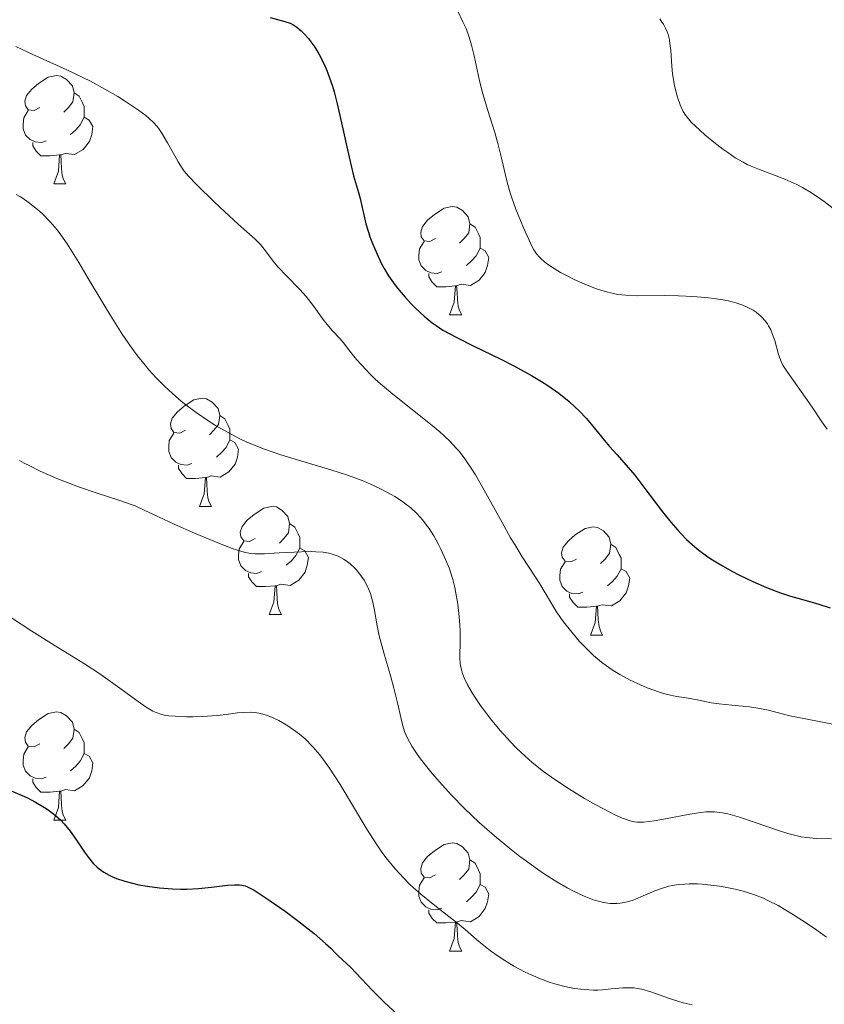
# Model space of a CAD drawing. Units: metres. Extents: x 674250 to 678780, y 4751070 to 4754153.
# Drawn here: x 676129 to 676203, y 4751651 to 4751742 of the extents above; entities that cross this region are included whole.
import ezdxf

# ---------------------------------------------------------------- set-up
doc = ezdxf.new("R2010")
doc.units = ezdxf.units.M
doc.header["$MEASUREMENT"] = 0
for name, color, linetype, lineweight in [('Carátula', 7, 'Continuous', 0), ('Elementos auxiliares', 7, 'Continuous', 0), ('Entidades rústicas y varios', 7, 'Continuous', 0), ('Relieve y altimetría', 7, 'Continuous', 0)]:
    doc.layers.add(name, color=color, linetype=linetype, lineweight=lineweight)

msp = doc.modelspace()

# ---------------------------------------------------------------- linework, layer by layer
at = {"layer": 'Carátula', "color": 7, "linetype": 'Continuous', "lineweight": 0}
msp.add_3dface([(674326.96, 4751069.63), (678780.48, 4751184.45), (678703.94, 4754153.47), (674250.42, 4754038.66)], dxfattribs=at)
at = {"layer": 'Elementos auxiliares', "color": 250, "linetype": 'Continuous', "lineweight": 0}
msp.add_3dface([(675199.99, 4751485.95), (678602.2, 4751573.66), (678541.88, 4753887.05), (675140.83, 4753799.31)], dxfattribs=at)
at = {"layer": 'Entidades rústicas y varios', "color": 92, "linetype": 'Continuous', "lineweight": 0, "flags": 128}
for points in [[(676130.37, 4751733.84), (676129.84, 4751733.58), (676129.31, 4751733.63), (676129.04, 4751734), (676128.99, 4751734.43), (676129.15, 4751734.95), (676129.63, 4751735.54), (676130.26, 4751736.07), (676131.16, 4751736.66), (676131.91, 4751736.82), (676132.33, 4751736.76), (676132.86, 4751736.45), (676133.39, 4751735.86), (676133.55, 4751735.22), (676133.44, 4751734.37), (676133.02, 4751733.84), (676132.6, 4751733.42)], [(676133.55, 4751735.22), (676134.03, 4751734.91), (676134.34, 4751734.27), (676134.5, 4751733.95), (676134.5, 4751733.37), (676134.5, 4751732.94), (676134.13, 4751732.25), (676133.71, 4751731.77), (676133.23, 4751731.35)], [(676130.95, 4751730.76), (676130.53, 4751730.6), (676129.94, 4751730.66), (676129.47, 4751730.87), (676129.04, 4751731.3), (676128.83, 4751731.88), (676128.83, 4751732.3), (676128.88, 4751732.89), (676129.31, 4751733.58)], [(676134.5, 4751732.94), (676134.96, 4751732.69), (676135.3, 4751732.08), (676135.19, 4751731.35), (676134.98, 4751730.71), (676134.4, 4751729.97), (676133.6, 4751729.49), (676132.75, 4751729.6), (676132.32, 4751729.47)], [(676132.21, 4751729.47), (676131.32, 4751729.38), (676130.48, 4751729.38), (676130.05, 4751729.81), (676129.73, 4751730.29), (676129.73, 4751730.6)], [(676131.67, 4751726.78), (676132.1, 4751727.94), (676132.21, 4751729.47), (676132.32, 4751729.47), (676132.36, 4751728.88), (676132.39, 4751728.2), (676132.46, 4751727.58), (676132.58, 4751727.18), (676132.79, 4751726.78)], [(676131.67, 4751726.78), (676132.79, 4751726.78)], [(676167.06, 4751721.7), (676166.53, 4751721.44), (676166, 4751721.49), (676165.73, 4751721.86), (676165.68, 4751722.29), (676165.84, 4751722.81), (676166.32, 4751723.4), (676166.95, 4751723.93), (676167.85, 4751724.52), (676168.6, 4751724.68), (676169.02, 4751724.62), (676169.55, 4751724.31), (676170.08, 4751723.72), (676170.24, 4751723.08), (676170.13, 4751722.23), (676169.71, 4751721.7), (676169.29, 4751721.28)], [(676170.24, 4751723.08), (676170.72, 4751722.77), (676171.03, 4751722.13), (676171.19, 4751721.81), (676171.19, 4751721.23), (676171.19, 4751720.8), (676170.82, 4751720.11), (676170.4, 4751719.63), (676169.92, 4751719.21)], [(676167.64, 4751718.62), (676167.22, 4751718.46), (676166.63, 4751718.52), (676166.16, 4751718.73), (676165.73, 4751719.16), (676165.52, 4751719.74), (676165.52, 4751720.16), (676165.57, 4751720.75), (676166, 4751721.44)], [(676171.19, 4751720.8), (676171.65, 4751720.55), (676171.99, 4751719.94), (676171.88, 4751719.21), (676171.67, 4751718.57), (676171.09, 4751717.83), (676170.29, 4751717.35), (676169.44, 4751717.46), (676169.01, 4751717.33)], [(676168.9, 4751717.33), (676168.01, 4751717.24), (676167.17, 4751717.24), (676166.74, 4751717.67), (676166.42, 4751718.15), (676166.42, 4751718.46)], [(676168.36, 4751714.64), (676168.79, 4751715.8), (676168.9, 4751717.33), (676169.01, 4751717.33), (676169.05, 4751716.74), (676169.08, 4751716.06), (676169.15, 4751715.44), (676169.27, 4751715.04), (676169.48, 4751714.64)], [(676168.36, 4751714.64), (676169.48, 4751714.64)], [(676143.87, 4751703.93), (676143.34, 4751703.67), (676142.81, 4751703.72), (676142.54, 4751704.09), (676142.49, 4751704.52), (676142.65, 4751705.04), (676143.13, 4751705.63), (676143.76, 4751706.16), (676144.66, 4751706.75), (676145.41, 4751706.91), (676145.84, 4751706.85), (676146.36, 4751706.54), (676146.9, 4751705.95), (676147.06, 4751705.31), (676146.94, 4751704.46), (676146.52, 4751703.93), (676146.1, 4751703.51)], [(676147.06, 4751705.31), (676147.53, 4751705), (676147.84, 4751704.36), (676148, 4751704.04), (676148, 4751703.46), (676148, 4751703.03), (676147.64, 4751702.34), (676147.22, 4751701.86), (676146.74, 4751701.44)], [(676144.46, 4751700.85), (676144.03, 4751700.69), (676143.44, 4751700.75), (676142.97, 4751700.96), (676142.54, 4751701.39), (676142.33, 4751701.97), (676142.33, 4751702.39), (676142.38, 4751702.98), (676142.81, 4751703.67)], [(676148, 4751703.03), (676148.46, 4751702.78), (676148.8, 4751702.17), (676148.7, 4751701.44), (676148.48, 4751700.8), (676147.9, 4751700.06), (676147.1, 4751699.58), (676146.26, 4751699.69), (676145.82, 4751699.56)], [(676145.72, 4751699.56), (676144.82, 4751699.47), (676143.98, 4751699.47), (676143.56, 4751699.9), (676143.24, 4751700.38), (676143.24, 4751700.69)], [(676145.17, 4751696.87), (676145.6, 4751698.03), (676145.72, 4751699.56), (676145.82, 4751699.56), (676145.86, 4751698.97), (676145.9, 4751698.29), (676145.96, 4751697.67), (676146.08, 4751697.27), (676146.3, 4751696.87)], [(676145.17, 4751696.87), (676146.3, 4751696.87)], [(676150.34, 4751693.9), (676149.82, 4751693.63), (676149.28, 4751693.69), (676149.02, 4751694.06), (676148.96, 4751694.48), (676149.12, 4751695), (676149.6, 4751695.6), (676150.24, 4751696.13), (676151.14, 4751696.71), (676151.88, 4751696.87), (676152.31, 4751696.82), (676152.84, 4751696.5), (676153.37, 4751695.92), (676153.53, 4751695.28), (676153.42, 4751694.43), (676153, 4751693.9), (676152.58, 4751693.47)], [(676153.53, 4751695.28), (676154, 4751694.96), (676154.32, 4751694.32), (676154.48, 4751694), (676154.48, 4751693.42), (676154.48, 4751693), (676154.11, 4751692.31), (676153.69, 4751691.83), (676153.21, 4751691.41)], [(676180.12, 4751691.99), (676179.59, 4751691.73), (676179.06, 4751691.78), (676178.79, 4751692.15), (676178.74, 4751692.58), (676178.9, 4751693.1), (676179.38, 4751693.69), (676180.01, 4751694.22), (676180.91, 4751694.81), (676181.66, 4751694.97), (676182.08, 4751694.91), (676182.61, 4751694.6), (676183.14, 4751694.01), (676183.3, 4751693.37), (676183.19, 4751692.52), (676182.77, 4751691.99), (676182.35, 4751691.57)], [(676150.93, 4751690.82), (676150.5, 4751690.66), (676149.92, 4751690.72), (676149.44, 4751690.93), (676149.02, 4751691.35), (676148.8, 4751691.94), (676148.8, 4751692.36), (676148.86, 4751692.94), (676149.28, 4751693.63)], [(676154.48, 4751693), (676154.94, 4751692.75), (676155.28, 4751692.13), (676155.17, 4751691.41), (676154.96, 4751690.77), (676154.38, 4751690.03), (676153.58, 4751689.55), (676152.73, 4751689.65), (676152.3, 4751689.52)], [(676183.3, 4751693.37), (676183.78, 4751693.06), (676184.09, 4751692.42), (676184.25, 4751692.1), (676184.25, 4751691.52), (676184.25, 4751691.09), (676183.88, 4751690.4), (676183.46, 4751689.92), (676182.98, 4751689.5)], [(676180.7, 4751688.91), (676180.28, 4751688.75), (676179.69, 4751688.81), (676179.22, 4751689.02), (676178.79, 4751689.45), (676178.58, 4751690.03), (676178.58, 4751690.45), (676178.63, 4751691.04), (676179.06, 4751691.73)], [(676152.19, 4751689.52), (676151.3, 4751689.44), (676150.46, 4751689.44), (676150.03, 4751689.87), (676149.71, 4751690.34), (676149.71, 4751690.66)], [(676184.25, 4751691.09), (676184.71, 4751690.84), (676185.05, 4751690.23), (676184.94, 4751689.5), (676184.73, 4751688.86), (676184.15, 4751688.12), (676183.35, 4751687.64), (676182.5, 4751687.75), (676182.07, 4751687.62)], [(676151.64, 4751686.84), (676152.08, 4751688), (676152.19, 4751689.52), (676152.3, 4751689.52), (676152.34, 4751688.94), (676152.37, 4751688.25), (676152.44, 4751687.64), (676152.56, 4751687.24), (676152.77, 4751686.84)], [(676181.96, 4751687.62), (676181.07, 4751687.53), (676180.23, 4751687.53), (676179.8, 4751687.96), (676179.48, 4751688.44), (676179.48, 4751688.75)], [(676181.42, 4751684.93), (676181.85, 4751686.09), (676181.96, 4751687.62), (676182.07, 4751687.62), (676182.11, 4751687.03), (676182.14, 4751686.35), (676182.21, 4751685.73), (676182.33, 4751685.33), (676182.54, 4751684.93)], [(676151.64, 4751686.84), (676152.77, 4751686.84)], [(676181.42, 4751684.93), (676182.54, 4751684.93)], [(676130.37, 4751674.85), (676129.84, 4751674.59), (676129.31, 4751674.64), (676129.04, 4751675.01), (676128.99, 4751675.44), (676129.15, 4751675.96), (676129.63, 4751676.55), (676130.26, 4751677.08), (676131.16, 4751677.67), (676131.91, 4751677.83), (676132.33, 4751677.77), (676132.86, 4751677.46), (676133.39, 4751676.87), (676133.55, 4751676.23), (676133.44, 4751675.38), (676133.02, 4751674.85), (676132.6, 4751674.43)], [(676133.55, 4751676.23), (676134.03, 4751675.92), (676134.34, 4751675.28), (676134.5, 4751674.96), (676134.5, 4751674.38), (676134.5, 4751673.95), (676134.13, 4751673.26), (676133.71, 4751672.78), (676133.23, 4751672.36)], [(676130.95, 4751671.77), (676130.53, 4751671.61), (676129.94, 4751671.67), (676129.47, 4751671.88), (676129.04, 4751672.31), (676128.83, 4751672.89), (676128.83, 4751673.31), (676128.88, 4751673.9), (676129.31, 4751674.59)], [(676134.5, 4751673.95), (676134.96, 4751673.7), (676135.3, 4751673.09), (676135.19, 4751672.36), (676134.98, 4751671.72), (676134.4, 4751670.98), (676133.6, 4751670.5), (676132.75, 4751670.61), (676132.32, 4751670.48)], [(676132.21, 4751670.48), (676131.32, 4751670.39), (676130.48, 4751670.39), (676130.05, 4751670.82), (676129.73, 4751671.3), (676129.73, 4751671.61)], [(676131.67, 4751667.79), (676132.1, 4751668.95), (676132.21, 4751670.48), (676132.32, 4751670.48), (676132.36, 4751669.89), (676132.39, 4751669.21), (676132.46, 4751668.59), (676132.58, 4751668.19), (676132.79, 4751667.79)], [(676131.67, 4751667.79), (676132.79, 4751667.79)], [(676167.06, 4751662.71), (676166.53, 4751662.45), (676166, 4751662.5), (676165.73, 4751662.87), (676165.68, 4751663.3), (676165.84, 4751663.82), (676166.32, 4751664.41), (676166.95, 4751664.94), (676167.85, 4751665.53), (676168.6, 4751665.69), (676169.02, 4751665.63), (676169.55, 4751665.32), (676170.08, 4751664.73), (676170.24, 4751664.09), (676170.13, 4751663.24), (676169.71, 4751662.71), (676169.29, 4751662.29)], [(676170.24, 4751664.09), (676170.72, 4751663.78), (676171.03, 4751663.14), (676171.19, 4751662.82), (676171.19, 4751662.24), (676171.19, 4751661.81), (676170.82, 4751661.12), (676170.4, 4751660.64), (676169.92, 4751660.22)], [(676167.64, 4751659.63), (676167.22, 4751659.47), (676166.63, 4751659.53), (676166.16, 4751659.74), (676165.73, 4751660.17), (676165.52, 4751660.75), (676165.52, 4751661.17), (676165.57, 4751661.76), (676166, 4751662.45)], [(676171.19, 4751661.81), (676171.65, 4751661.56), (676171.99, 4751660.95), (676171.88, 4751660.22), (676171.67, 4751659.58), (676171.09, 4751658.84), (676170.29, 4751658.36), (676169.44, 4751658.47), (676169.01, 4751658.34)], [(676168.9, 4751658.34), (676168.01, 4751658.25), (676167.17, 4751658.25), (676166.74, 4751658.68), (676166.42, 4751659.16), (676166.42, 4751659.47)], [(676168.36, 4751655.65), (676168.79, 4751656.81), (676168.9, 4751658.34), (676169.01, 4751658.34), (676169.05, 4751657.75), (676169.08, 4751657.07), (676169.15, 4751656.45), (676169.27, 4751656.05), (676169.48, 4751655.65)], [(676168.36, 4751655.65), (676169.48, 4751655.65)]]:
    msp.add_lwpolyline(points, dxfattribs=at)
at = {"layer": 'Relieve y altimetría', "color": 36, "linetype": 'Continuous', "lineweight": 0, "flags": 128}
for points, elevation in [([(676169.11, 4751742.77), (676169.6, 4751741.8), (676169.88, 4751741.19), (676170.15, 4751740.47), (676170.28, 4751740.06), (676170.4, 4751739.62), (676170.63, 4751738.65), (676171.1, 4751736.47), (676171.38, 4751735.34), (676171.86, 4751733.68), (676172.54, 4751731.54), (676172.84, 4751730.52), (676173.2, 4751729.03), (676173.67, 4751727.06), (676173.95, 4751726.03), (676174.12, 4751725.49), (676174.51, 4751724.42), (676174.92, 4751723.36), (676175.2, 4751722.7), (676175.72, 4751721.54), (676176.02, 4751720.93), (676176.17, 4751720.66), (676176.4, 4751720.3), (676176.68, 4751719.97), (676176.84, 4751719.81), (676177.11, 4751719.57), (676177.32, 4751719.41), (676177.81, 4751719.07), (676178.64, 4751718.57), (676179.12, 4751718.31), (676179.89, 4751717.92), (676181.12, 4751717.37), (676181.96, 4751717.05), (676182.37, 4751716.91), (676182.98, 4751716.74), (676183.56, 4751716.6), (676183.94, 4751716.53), (676184.68, 4751716.44), (676185.78, 4751716.39), (676188.26, 4751716.41), (676189.57, 4751716.39), (676190.27, 4751716.37), (676191.32, 4751716.31), (676192.37, 4751716.21), (676192.88, 4751716.15), (676193.87, 4751715.99), (676194.33, 4751715.89), (676194.97, 4751715.72), (676195.54, 4751715.52), (676195.89, 4751715.38), (676196.5, 4751715.05), (676196.77, 4751714.87), (676197.23, 4751714.49), (676197.6, 4751714.08), (676197.81, 4751713.8), (676197.93, 4751713.61), (676198.14, 4751713.23), (676198.27, 4751712.9), (676198.49, 4751712.25), (676198.85, 4751710.95), (676199.1, 4751710.3), (676199.26, 4751709.97), (676199.67, 4751709.31), (676201.33, 4751707.01), (676201.96, 4751706.07)], 1255), ([(676187.83, 4751742.06), (676188.04, 4751741.77), (676188.17, 4751741.58), (676188.37, 4751741.22), (676188.53, 4751740.86), (676188.61, 4751740.62), (676188.73, 4751740.11), (676188.78, 4751739.8), (676188.85, 4751739.13), (676188.96, 4751737.69), (676189.03, 4751736.96), (676189.21, 4751735.89), (676189.37, 4751735.23), (676189.48, 4751734.82), (676189.72, 4751734.11), (676190.01, 4751733.49), (676190.22, 4751733.15), (676190.38, 4751732.94), (676190.76, 4751732.5), (676191.54, 4751731.75), (676192.02, 4751731.33), (676192.85, 4751730.64), (676193.69, 4751729.99)], 1260), ([(676128.14, 4751739.5), (676129.72, 4751738.76), (676132.87, 4751737.34), (676134.36, 4751736.64), (676135.07, 4751736.28), (676136.41, 4751735.56), (676137.61, 4751734.86), (676138.33, 4751734.41), (676139.53, 4751733.61), (676140.2, 4751733.1), (676140.48, 4751732.87), (676140.95, 4751732.42), (676141.21, 4751732.12), (676141.37, 4751731.92), (676141.68, 4751731.47), (676142.21, 4751730.59), (676142.89, 4751729.36), (676143.2, 4751728.82), (676143.57, 4751728.23), (676143.77, 4751727.95), (676144.14, 4751727.52), (676144.94, 4751726.69), (676146.57, 4751725.08), (676147.49, 4751724.21), (676148.75, 4751723.04)], 1245), ([(676193.69, 4751729.99), (676194.14, 4751729.67), (676194.84, 4751729.2), (676195.57, 4751728.77), (676195.95, 4751728.58), (676196.32, 4751728.4), (676197.08, 4751728.09), (676198.64, 4751727.52), (676199.44, 4751727.21), (676200.53, 4751726.71), (676201.08, 4751726.42), (676201.9, 4751725.95), (676202.69, 4751725.43), (676203.08, 4751725.15), (676204.2, 4751724.26)], 1260), ([(676128.19, 4751725.79), (676128.58, 4751725.58), (676128.82, 4751725.42), (676129.31, 4751725.08), (676130.16, 4751724.4), (676130.62, 4751723.98), (676131.34, 4751723.26), (676131.98, 4751722.5), (676132.33, 4751722.04), (676132.91, 4751721.2), (676133.98, 4751719.49), (676134.86, 4751718), (676136.21, 4751715.74), (676136.92, 4751714.56), (676138.01, 4751712.85), (676138.56, 4751712.04), (676139.09, 4751711.29), (676139.44, 4751710.82), (676140.14, 4751709.95), (676140.49, 4751709.54), (676141.17, 4751708.78), (676141.86, 4751708.08), (676142.32, 4751707.64), (676143.26, 4751706.82), (676143.79, 4751706.38), (676144.87, 4751705.57), (676145.95, 4751704.83), (676146.67, 4751704.38), (676148.04, 4751703.59), (676149.03, 4751703.08), (676149.51, 4751702.86), (676150.5, 4751702.44), (676151.19, 4751702.17), (676152.7, 4751701.66), (676154.67, 4751701.06), (676157.43, 4751700.24), (676158.72, 4751699.82), (676159.32, 4751699.61), (676160.41, 4751699.2), (676161.37, 4751698.79), (676161.94, 4751698.51), (676162.95, 4751697.98), (676163.29, 4751697.78), (676163.89, 4751697.38), (676164.43, 4751696.99), (676164.75, 4751696.73), (676165.32, 4751696.2), (676165.88, 4751695.58), (676166.23, 4751695.14), (676166.45, 4751694.82), (676166.89, 4751694.13), (676167.33, 4751693.33), (676167.56, 4751692.9), (676167.87, 4751692.22), (676168.31, 4751691.16), (676168.66, 4751690.08), (676168.85, 4751689.34), (676168.95, 4751688.84), (676169.12, 4751687.82), (676169.26, 4751686.64), (676169.31, 4751685.87), (676169.34, 4751685.37), (676169.35, 4751684.46), (676169.31, 4751682.82), (676169.34, 4751682.33), (676169.38, 4751682.08), (676169.48, 4751681.62), (676169.55, 4751681.38), (676169.7, 4751680.99), (676170.01, 4751680.34), (676170.45, 4751679.59), (676170.72, 4751679.16), (676171.29, 4751678.33), (676171.62, 4751677.88), (676172.16, 4751677.18), (676173.04, 4751676.1), (676173.99, 4751675.04), (676174.49, 4751674.53), (676174.99, 4751674.05), (676176.02, 4751673.13), (676177.07, 4751672.3), (676177.79, 4751671.78), (676179.23, 4751670.8), (676180.87, 4751669.8), (676181.92, 4751669.21), (676182.57, 4751668.85), (676183.73, 4751668.26), (676184.37, 4751667.97), (676184.66, 4751667.86), (676185.08, 4751667.72), (676185.5, 4751667.64), (676185.72, 4751667.61), (676186.07, 4751667.6), (676186.32, 4751667.6), (676186.87, 4751667.65), (676187.33, 4751667.71), (676188.38, 4751667.9), (676190.62, 4751668.34), (676191.64, 4751668.5), (676192.1, 4751668.54), (676192.38, 4751668.55)], 1240), ([(676148.75, 4751723.04), (676150.34, 4751721.66), (676150.84, 4751721.15), (676151.3, 4751720.56), (676152, 4751719.61), (676152.44, 4751719.08), (676153.26, 4751718.21), (676154.47, 4751716.97), (676155.05, 4751716.33), (676155.81, 4751715.37), (676156.65, 4751714.21), (676157.01, 4751713.73), (676157.5, 4751713.15), (676158.17, 4751712.44), (676158.55, 4751711.99), (676158.99, 4751711.42), (676159.73, 4751710.5), (676160.18, 4751709.98), (676160.99, 4751709.13), (676161.45, 4751708.68), (676161.96, 4751708.22), (676163.09, 4751707.27), (676166.59, 4751704.5), (676167.45, 4751703.77), (676167.85, 4751703.42), (676168.41, 4751702.88), (676168.94, 4751702.31), (676169.2, 4751702.01), (676169.71, 4751701.36), (676169.96, 4751701.01), (676170.35, 4751700.43), (676170.75, 4751699.79), (676171.57, 4751698.39), (676173.23, 4751695.37), (676174.01, 4751693.97), (676174.39, 4751693.33), (676175.09, 4751692.2), (676176.27, 4751690.41), (676176.73, 4751689.7), (676178.2, 4751687.2), (676178.74, 4751686.42), (676179.05, 4751686), (676179.56, 4751685.35), (676180.41, 4751684.36), (676181.25, 4751683.49), (676181.7, 4751683.06), (676182.43, 4751682.44), (676183.24, 4751681.84), (676183.67, 4751681.56), (676184.13, 4751681.28), (676185.08, 4751680.77), (676186.04, 4751680.32), (676186.67, 4751680.05), (676187.8, 4751679.64), (676188.18, 4751679.53), (676188.83, 4751679.37), (676189.4, 4751679.26), (676190.11, 4751679.15), (676190.46, 4751679.1), (676191.3, 4751678.93), (676192.59, 4751678.67), (676193.33, 4751678.56), (676194.53, 4751678.43), (676196.16, 4751678.28), (676196.92, 4751678.18), (676197.91, 4751677.97), (676199.19, 4751677.63), (676199.91, 4751677.46), (676201.18, 4751677.21), (676203.09, 4751676.85), (676204.05, 4751676.64)], 1245), ([(676201.96, 4751706.07), (676202.86, 4751704.72), (676203.34, 4751704.02)], 1255), ([(676128.5, 4751701.12), (676128.92, 4751700.89), (676129.38, 4751700.65), (676130.41, 4751700.15), (676131.95, 4751699.47), (676132.76, 4751699.15), (676133.96, 4751698.69), (676135.7, 4751698.11), (676137.8, 4751697.43), (676138.75, 4751697.09), (676139.2, 4751696.91), (676140.06, 4751696.53), (676141.85, 4751695.68), (676142.89, 4751695.18), (676144.72, 4751694.38), (676147.19, 4751693.36), (676148.21, 4751692.98), (676149, 4751692.71), (676149.33, 4751692.62), (676149.91, 4751692.5), (676150.29, 4751692.47), (676151.19, 4751692.48)], 1235), ([(676151.19, 4751692.48), (676152.57, 4751692.55), (676154.64, 4751692.66), (676155.56, 4751692.68), (676155.96, 4751692.67), (676156.63, 4751692.62), (676157.17, 4751692.53), (676157.48, 4751692.45), (676158.02, 4751692.25), (676158.53, 4751691.99), (676158.78, 4751691.83), (676159.15, 4751691.55), (676159.52, 4751691.21), (676159.7, 4751691.01), (676160.03, 4751690.6), (676160.19, 4751690.38), (676160.43, 4751690.02), (676160.75, 4751689.43), (676161.02, 4751688.8), (676161.13, 4751688.47), (676161.22, 4751688.13), (676161.38, 4751687.42), (676161.65, 4751685.81), (676161.84, 4751684.87), (676162.26, 4751683.28), (676162.91, 4751681.06), (676163.2, 4751680.02), (676163.53, 4751678.67), (676163.86, 4751677.17), (676164.02, 4751676.53), (676164.19, 4751675.99), (676164.3, 4751675.72), (676164.48, 4751675.31), (676164.85, 4751674.65), (676165.35, 4751673.89), (676165.67, 4751673.46), (676166.36, 4751672.58), (676166.75, 4751672.1), (676167.41, 4751671.33), (676168.51, 4751670.12), (676169.75, 4751668.85), (676170.41, 4751668.21), (676171.1, 4751667.57), (676172.52, 4751666.33), (676173.95, 4751665.15), (676174.88, 4751664.42), (676175.49, 4751663.97), (676176.63, 4751663.14), (676177.23, 4751662.74), (676178.31, 4751662.05), (676179.26, 4751661.5), (676179.83, 4751661.2), (676180.82, 4751660.73), (676181.75, 4751660.38), (676182.29, 4751660.23), (676182.62, 4751660.16), (676183.25, 4751660.07), (676183.86, 4751660.06), (676184.18, 4751660.08), (676184.7, 4751660.17), (676185.27, 4751660.34), (676185.59, 4751660.46), (676186.29, 4751660.77), (676187.39, 4751661.24), (676188.01, 4751661.46), (676188.68, 4751661.65), (676189.03, 4751661.72), (676189.58, 4751661.81), (676190.15, 4751661.86), (676190.55, 4751661.88), (676191.35, 4751661.87), (676191.76, 4751661.84), (676192.58, 4751661.76), (676193.37, 4751661.65), (676193.89, 4751661.56), (676194.84, 4751661.37), (676195.68, 4751661.17), (676196.06, 4751661.06), (676196.62, 4751660.87), (676197.45, 4751660.54), (676197.87, 4751660.34), (676198.8, 4751659.86), (676200.24, 4751659.01), (676201.01, 4751658.52), (676202.18, 4751657.74), (676203.29, 4751656.93)], 1235), ([(676127.76, 4751686.55), (676129.64, 4751685.31), (676131.71, 4751684.01), (676134.52, 4751682.26), (676135.83, 4751681.4), (676137.58, 4751680.17), (676139.48, 4751678.79), (676140.23, 4751678.27), (676140.86, 4751677.9), (676141.15, 4751677.77), (676141.7, 4751677.58), (676142.07, 4751677.5), (676142.34, 4751677.46), (676142.92, 4751677.41), (676143.96, 4751677.37), (676144.55, 4751677.36), (676145.46, 4751677.38), (676146.82, 4751677.48), (676147.66, 4751677.58), (676148.71, 4751677.72), (676149.21, 4751677.77), (676149.94, 4751677.79), (676150.31, 4751677.76), (676150.67, 4751677.7), (676150.91, 4751677.65), (676151.38, 4751677.51), (676152.07, 4751677.23), (676152.52, 4751677.01), (676153.35, 4751676.53), (676154.11, 4751676.01), (676154.46, 4751675.74), (676154.96, 4751675.31), (676155.68, 4751674.59), (676156.34, 4751673.83), (676156.68, 4751673.38), (676157.24, 4751672.6), (676158.21, 4751671.09), (676160.7, 4751666.96), (676161.59, 4751665.57), (676162.03, 4751664.92)], 1230), ([(676192.38, 4751668.55), (676192.91, 4751668.55), (676193.16, 4751668.53), (676193.66, 4751668.47), (676194.15, 4751668.36), (676195.23, 4751668.05), (676196.68, 4751667.56), (676198.76, 4751666.85), (676199.72, 4751666.55), (676200.56, 4751666.33), (676200.96, 4751666.25), (676201.76, 4751666.13), (676202.35, 4751666.09), (676203.76, 4751666.05)], 1240), ([(676162.03, 4751664.92), (676162.46, 4751664.33), (676163.3, 4751663.28), (676164.11, 4751662.39), (676164.64, 4751661.86), (676164.99, 4751661.53), (676165.68, 4751660.92), (676166.85, 4751659.98), (676168.3, 4751658.86), (676168.95, 4751658.36), (676169.8, 4751657.64), (676170.84, 4751656.73), (676171.38, 4751656.28), (676172.15, 4751655.68), (676172.56, 4751655.38), (676173.23, 4751654.93), (676174.31, 4751654.26), (676175.37, 4751653.7), (676175.93, 4751653.44), (676176.79, 4751653.07), (676177.67, 4751652.74), (676178.12, 4751652.6), (676178.92, 4751652.38), (676179.32, 4751652.29), (676179.93, 4751652.18), (676180.82, 4751652.07), (676181.69, 4751652.03), (676182.11, 4751652.03), (676182.53, 4751652.05), (676183.34, 4751652.13), (676184.41, 4751652.23), (676184.94, 4751652.25), (676185.48, 4751652.23), (676185.75, 4751652.19), (676186.17, 4751652.12), (676187.02, 4751651.88), (676188.74, 4751651.26), (676189.6, 4751650.98), (676190.02, 4751650.86), (676190.85, 4751650.66)], 1230)]:
    msp.add_lwpolyline(points, dxfattribs=dict(at, elevation=elevation))
at = {"layer": 'Relieve y altimetría', "color": 36, "linetype": 'Continuous', "lineweight": 30, "flags": 128}
for points, elevation in [([(676151.72, 4751742.18), (676153.09, 4751741.83), (676153.59, 4751741.66), (676153.82, 4751741.55), (676154.2, 4751741.31), (676154.6, 4751740.96), (676154.83, 4751740.74), (676155.27, 4751740.25), (676155.51, 4751739.95), (676155.87, 4751739.43), (676156.25, 4751738.83), (676156.43, 4751738.48), (676156.8, 4751737.72), (676156.98, 4751737.29), (676157.24, 4751736.6), (676157.49, 4751735.84), (676157.65, 4751735.3), (676157.94, 4751734.18), (676158.35, 4751732.44), (676158.83, 4751730.22), (676159.04, 4751729.24), (676159.46, 4751727.52), (676159.9, 4751725.98), (676160.07, 4751725.4), (676160.6, 4751723.06), (676160.83, 4751722.28), (676160.97, 4751721.87), (676161.21, 4751721.23), (676161.63, 4751720.24), (676162.06, 4751719.36), (676162.3, 4751718.92), (676162.7, 4751718.26), (676163.16, 4751717.59), (676163.41, 4751717.26), (676163.67, 4751716.92), (676164.24, 4751716.26), (676164.83, 4751715.63), (676165.23, 4751715.23), (676166, 4751714.5), (676166.73, 4751713.9), (676167.11, 4751713.63), (676167.74, 4751713.22), (676168.96, 4751712.56), (676170.59, 4751711.74), (676173.1, 4751710.52), (676174.32, 4751709.9), (676175.94, 4751709.01), (676176.88, 4751708.44), (676177.46, 4751708.07), (676178.47, 4751707.36), (676179.44, 4751706.59), (676180.01, 4751706.08), (676180.37, 4751705.74), (676181.04, 4751705.02), (676181.77, 4751704.15), (676182.72, 4751702.98), (676183.18, 4751702.42), (676183.88, 4751701.64), (676184.91, 4751700.49), (676185.52, 4751699.76), (676186.56, 4751698.4), (676188.09, 4751696.38), (676188.86, 4751695.42), (676189.52, 4751694.66), (676189.84, 4751694.31), (676190.33, 4751693.81), (676191.08, 4751693.13), (676191.47, 4751692.81)], 1250), ([(676191.47, 4751692.81), (676192.28, 4751692.2), (676192.72, 4751691.91), (676193.64, 4751691.35), (676194.59, 4751690.82), (676195.22, 4751690.49), (676196.46, 4751689.9), (676197.74, 4751689.34), (676198.53, 4751689.03), (676199.02, 4751688.85), (676199.96, 4751688.54), (676200.98, 4751688.26), (676202.58, 4751687.8), (676203.64, 4751687.46)], 1250), ([(676127.72, 4751670.5), (676128.73, 4751670.07), (676129.23, 4751669.84), (676129.96, 4751669.46), (676130.65, 4751669.06), (676130.97, 4751668.85), (676131.27, 4751668.64), (676131.82, 4751668.22), (676132.31, 4751667.77), (676132.62, 4751667.45), (676133.19, 4751666.77), (676133.79, 4751665.92), (676134.53, 4751664.81), (676134.88, 4751664.32), (676135.36, 4751663.74), (676135.68, 4751663.43), (676135.89, 4751663.26), (676136.32, 4751662.96), (676136.79, 4751662.69), (676137.04, 4751662.56), (676137.47, 4751662.38), (676138.25, 4751662.12), (676139.09, 4751661.9), (676139.56, 4751661.8), (676140.31, 4751661.66), (676141.48, 4751661.5), (676142.66, 4751661.4), (676143.45, 4751661.39), (676143.99, 4751661.39), (676145.07, 4751661.45), (676146.29, 4751661.58), (676147.78, 4751661.75), (676148.41, 4751661.79), (676148.87, 4751661.79), (676149.09, 4751661.76), (676149.41, 4751661.68), (676149.57, 4751661.62), (676149.94, 4751661.46), (676150.25, 4751661.29)], 1225), ([(676150.25, 4751661.29), (676151, 4751660.81), (676151.64, 4751660.38), (676153.11, 4751659.33), (676154.27, 4751658.47), (676155.81, 4751657.27), (676156.87, 4751656.36), (676157.34, 4751655.9), (676157.8, 4751655.43), (676158, 4751655.23), (676158.43, 4751654.84), (676159.18, 4751654.15), (676159.71, 4751653.61), (676161.22, 4751651.99), (676162.26, 4751650.94), (676163.53, 4751649.78)], 1225)]:
    msp.add_lwpolyline(points, dxfattribs=dict(at, elevation=elevation))

doc.saveas('drawing.dxf')
